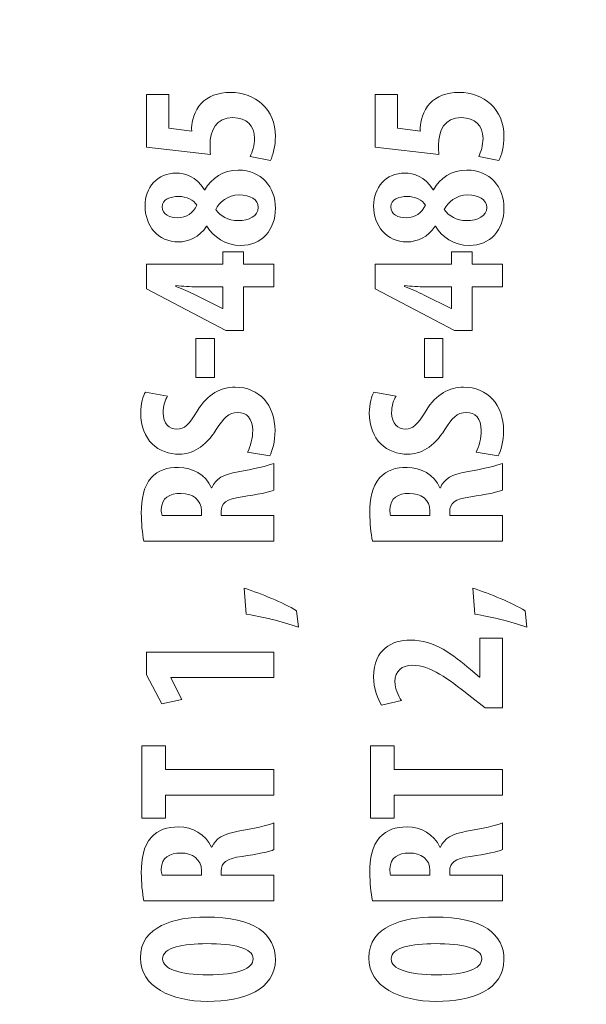
# Model space of a CAD drawing. Units: millimetres. Extents: x -122 to 258, y -82 to 88.
# Drawn here: x 78 to 80, y 41 to 45 of the extents above; entities that cross this region are included whole.
import ezdxf

# ---------------------------------------------------------------- set-up
doc = ezdxf.new("R2010")
doc.units = ezdxf.units.MM
doc.header["$MEASUREMENT"] = 0
doc.layers.add('layer 1', color=7, linetype='Continuous')
doc.styles.add('3', font='Arial', dxfattribs={"height": 1})

msp = doc.modelspace()

# ---------------------------------------------------------------- linework, layer by layer
at = {"layer": 'layer 1', "color": 31}
msp.add_open_spline([(58.1958, 83.1784), (58.1958, 83.1784), (121.8376, 83.1784), (121.8376, 83.1784), (121.8376, 83.1784), (121.8376, 83.1784), (121.8376, -18.0664), (121.8376, -18.0664), (121.8376, -18.0664), (121.8376, -18.0664), (58.1959, -18.0664), (58.1959, -18.0664), (58.1959, -18.0664), (58.1959, -18.0664), (58.1958, 83.1784), (58.1958, 83.1784)], degree=3, knots=[0, 0, 0, 0, 0.25, 0.25, 0.25, 0.25, 0.5, 0.5, 0.5, 0.5, 0.75, 0.75, 0.75, 0.75, 1, 1, 1, 1], dxfattribs=at)
at = {"layer": 'layer 1', "color": 22, "lineweight": 40}
msp.add_open_spline([(-11.9231, 71.4342), (-11.9231, 71.4342), (126.6495, 71.4342), (126.6495, 71.4342), (126.6495, 71.4342), (126.6495, 71.4342), (126.6495, -38.1532), (126.6495, -38.1532), (126.6495, -38.1532), (126.6495, -38.1532), (-81.2377, -38.1532), (-81.2377, -38.1532)], degree=3, knots=[0, 0, 0, 0, 0.333333, 0.333333, 0.333333, 0.333333, 0.666667, 0.666667, 0.666667, 0.666667, 1, 1, 1, 1], dxfattribs=at)
at = {"layer": 'layer 1', "color": 152, "lineweight": 140}
msp.add_open_spline([(74.5017, 47.4688), (74.5017, 47.4688), (74.5017, 34.8661), (74.5017, 34.8661), (74.5017, 34.8661), (74.5017, 34.8661), (92.9171, 34.8661), (92.9171, 34.8661), (92.9171, 34.8661), (92.9171, 34.8661), (92.9171, 47.4688), (92.9171, 47.4688), (92.9171, 47.4688), (92.9171, 47.4688), (74.5017, 47.4688), (74.5017, 47.4688)], degree=3, knots=[0, 0, 0, 0, 0.25, 0.25, 0.25, 0.25, 0.5, 0.5, 0.5, 0.5, 0.75, 0.75, 0.75, 0.75, 1, 1, 1, 1], dxfattribs=at)
at = {"layer": 'layer 1', "color": 152, "lineweight": 80}
msp.add_open_spline([(92.9284, 34.8959), (92.9284, 34.8959), (92.9284, 47.4355), (92.9284, 47.4355), (92.9284, 47.4355), (92.9284, 47.4355), (74.5316, 47.4355), (74.5316, 47.4355), (74.5316, 47.4355), (74.5316, 47.4355), (74.5316, 34.8959), (74.5316, 34.8959), (74.5316, 34.8959), (74.5316, 34.8959), (92.9284, 34.8959), (92.9284, 34.8959)], degree=3, knots=[0, 0, 0, 0, 0.25, 0.25, 0.25, 0.25, 0.5, 0.5, 0.5, 0.5, 0.75, 0.75, 0.75, 0.75, 1, 1, 1, 1], dxfattribs=at)
at = {"layer": 'layer 1', "color": 7, "lineweight": 18}
for points, knots in [([(78.7753, 44.9686), (78.7753, 44.9686), (78.7753, 44.832), (78.7753, 44.832), (78.7753, 44.832), (78.7753, 44.832), (78.8682, 44.82), (78.8682, 44.82), (78.8682, 44.82), (78.8675, 44.8247), (78.8675, 44.8295), (78.8675, 44.8351), (78.8675, 44.8351), (78.8682, 44.8573), (78.8786, 44.9026), (78.9064, 44.9328), (78.9064, 44.9328), (78.9342, 44.9614), (78.9731, 44.9773), (79.0256, 44.9773), (79.0256, 44.9773), (79.1257, 44.9773), (79.2075, 44.9106), (79.2075, 44.7978), (79.2075, 44.7978), (79.2075, 44.7612), (79.198, 44.7215), (79.1869, 44.7009), (79.1869, 44.7009), (79.1869, 44.7009), (79.105, 44.7167), (79.105, 44.7167), (79.105, 44.7167), (79.1138, 44.7358), (79.1225, 44.762), (79.1225, 44.7906), (79.1225, 44.7906), (79.1225, 44.8414), (79.0899, 44.8748), (79.0351, 44.8748), (79.0351, 44.8748), (78.9652, 44.8748), (78.9422, 44.8224), (78.9422, 44.7628), (78.9422, 44.7628), (78.9422, 44.7485), (78.9422, 44.7366), (78.9438, 44.7255), (78.9438, 44.7255), (78.9438, 44.7255), (78.6847, 44.7549), (78.6847, 44.7549), (78.6847, 44.7549), (78.6847, 44.7549), (78.6847, 44.9686), (78.6847, 44.9686), (78.6847, 44.9686), (78.6847, 44.9686), (78.7753, 44.9686), (78.7753, 44.9686)], [0, 0, 0, 0, 0.066667, 0.066667, 0.066667, 0.066667, 0.133333, 0.133333, 0.133333, 0.133333, 0.2, 0.2, 0.2, 0.2, 0.266667, 0.266667, 0.266667, 0.266667, 0.333333, 0.333333, 0.333333, 0.333333, 0.4, 0.4, 0.4, 0.4, 0.466667, 0.466667, 0.466667, 0.466667, 0.533333, 0.533333, 0.533333, 0.533333, 0.6, 0.6, 0.6, 0.6, 0.666667, 0.666667, 0.666667, 0.666667, 0.733333, 0.733333, 0.733333, 0.733333, 0.8, 0.8, 0.8, 0.8, 0.866667, 0.866667, 0.866667, 0.866667, 0.933333, 0.933333, 0.933333, 0.933333, 1, 1, 1, 1]), ([(79.7027, 44.9686), (79.7027, 44.9686), (79.7027, 44.8319), (79.7027, 44.8319), (79.7027, 44.8319), (79.7027, 44.8319), (79.7957, 44.82), (79.7957, 44.82), (79.7957, 44.82), (79.7949, 44.8247), (79.7949, 44.8295), (79.7949, 44.8351), (79.7949, 44.8351), (79.7957, 44.8573), (79.806, 44.9026), (79.8338, 44.9328), (79.8338, 44.9328), (79.8616, 44.9614), (79.9006, 44.9773), (79.953, 44.9773), (79.953, 44.9773), (80.0532, 44.9773), (80.135, 44.9105), (80.135, 44.7977), (80.135, 44.7977), (80.135, 44.7612), (80.1254, 44.7215), (80.1143, 44.7008), (80.1143, 44.7008), (80.1143, 44.7008), (80.0325, 44.7167), (80.0325, 44.7167), (80.0325, 44.7167), (80.0412, 44.7357), (80.0499, 44.762), (80.0499, 44.7906), (80.0499, 44.7906), (80.0499, 44.8414), (80.0174, 44.8748), (79.9625, 44.8748), (79.9625, 44.8748), (79.8927, 44.8748), (79.8696, 44.8224), (79.8696, 44.7628), (79.8696, 44.7628), (79.8696, 44.7485), (79.8696, 44.7366), (79.8712, 44.7254), (79.8712, 44.7254), (79.8712, 44.7254), (79.6122, 44.7549), (79.6122, 44.7549), (79.6122, 44.7549), (79.6122, 44.7549), (79.6122, 44.9686), (79.6122, 44.9686), (79.6122, 44.9686), (79.6122, 44.9686), (79.7027, 44.9686), (79.7027, 44.9686)], [0, 0, 0, 0, 0.066667, 0.066667, 0.066667, 0.066667, 0.133333, 0.133333, 0.133333, 0.133333, 0.2, 0.2, 0.2, 0.2, 0.266667, 0.266667, 0.266667, 0.266667, 0.333333, 0.333333, 0.333333, 0.333333, 0.4, 0.4, 0.4, 0.4, 0.466667, 0.466667, 0.466667, 0.466667, 0.533333, 0.533333, 0.533333, 0.533333, 0.6, 0.6, 0.6, 0.6, 0.666667, 0.666667, 0.666667, 0.666667, 0.733333, 0.733333, 0.733333, 0.733333, 0.8, 0.8, 0.8, 0.8, 0.866667, 0.866667, 0.866667, 0.866667, 0.933333, 0.933333, 0.933333, 0.933333, 1, 1, 1, 1]), ([(78.9278, 44.4337), (78.8992, 44.3892), (78.8548, 44.3701), (78.8142, 44.3701), (78.8142, 44.3701), (78.73, 44.3701), (78.6784, 44.4368), (78.6784, 44.5163), (78.6784, 44.5163), (78.6784, 44.5902), (78.7284, 44.6498), (78.8055, 44.6498), (78.8055, 44.6498), (78.8397, 44.6498), (78.8865, 44.6363), (78.9199, 44.5815), (78.9199, 44.5815), (78.9199, 44.5815), (78.9215, 44.5815), (78.9215, 44.5815), (78.9215, 44.5815), (78.9477, 44.6291), (78.9954, 44.6617), (79.0566, 44.6617), (79.0566, 44.6617), (79.1519, 44.6617), (79.2075, 44.5918), (79.2075, 44.5068), (79.2075, 44.5068), (79.2075, 44.4178), (79.1511, 44.3558), (79.0669, 44.3558), (79.0669, 44.3558), (79.0025, 44.3558), (78.9565, 44.3908), (78.9294, 44.4337), (78.9294, 44.4337), (78.9294, 44.4337), (78.9278, 44.4337), (78.9278, 44.4337)], [0, 0, 0, 0, 0.1, 0.1, 0.1, 0.1, 0.2, 0.2, 0.2, 0.2, 0.3, 0.3, 0.3, 0.3, 0.4, 0.4, 0.4, 0.4, 0.5, 0.5, 0.5, 0.5, 0.6, 0.6, 0.6, 0.6, 0.7, 0.7, 0.7, 0.7, 0.8, 0.8, 0.8, 0.8, 0.9, 0.9, 0.9, 0.9, 1, 1, 1, 1]), ([(79.8553, 44.4337), (79.8267, 44.3892), (79.7822, 44.3701), (79.7417, 44.3701), (79.7417, 44.3701), (79.6575, 44.3701), (79.6058, 44.4368), (79.6058, 44.5163), (79.6058, 44.5163), (79.6058, 44.5902), (79.6559, 44.6498), (79.733, 44.6498), (79.733, 44.6498), (79.7671, 44.6498), (79.814, 44.6363), (79.8474, 44.5815), (79.8474, 44.5815), (79.8474, 44.5815), (79.8489, 44.5815), (79.8489, 44.5815), (79.8489, 44.5815), (79.8752, 44.6291), (79.9228, 44.6617), (79.984, 44.6617), (79.984, 44.6617), (80.0793, 44.6617), (80.135, 44.5918), (80.135, 44.5068), (80.135, 44.5068), (80.135, 44.4178), (80.0786, 44.3558), (79.9943, 44.3558), (79.9943, 44.3558), (79.93, 44.3558), (79.8839, 44.3908), (79.8569, 44.4337), (79.8569, 44.4337), (79.8569, 44.4337), (79.8553, 44.4337), (79.8553, 44.4337)], [0, 0, 0, 0, 0.1, 0.1, 0.1, 0.1, 0.2, 0.2, 0.2, 0.2, 0.3, 0.3, 0.3, 0.3, 0.4, 0.4, 0.4, 0.4, 0.5, 0.5, 0.5, 0.5, 0.6, 0.6, 0.6, 0.6, 0.7, 0.7, 0.7, 0.7, 0.8, 0.8, 0.8, 0.8, 0.9, 0.9, 0.9, 0.9, 1, 1, 1, 1]), ([(78.8111, 44.4679), (78.8476, 44.4679), (78.873, 44.4885), (78.8889, 44.5187), (78.8889, 44.5187), (78.8778, 44.5409), (78.8452, 44.5545), (78.815, 44.5545), (78.815, 44.5545), (78.7801, 44.5545), (78.7483, 44.5426), (78.7483, 44.5123), (78.7483, 44.5123), (78.7483, 44.4813), (78.7793, 44.4679), (78.8111, 44.4679)], [0, 0, 0, 0, 0.25, 0.25, 0.25, 0.25, 0.5, 0.5, 0.5, 0.5, 0.75, 0.75, 0.75, 0.75, 1, 1, 1, 1]), ([(79.0605, 44.5608), (79.0121, 44.5608), (78.9803, 44.5306), (78.9652, 44.5012), (78.9652, 44.5012), (78.9835, 44.475), (79.0152, 44.4568), (79.0558, 44.4568), (79.0558, 44.4568), (79.1003, 44.4568), (79.1376, 44.475), (79.1376, 44.5099), (79.1376, 44.5099), (79.1376, 44.5433), (79.1042, 44.5608), (79.0605, 44.5608)], [0, 0, 0, 0, 0.25, 0.25, 0.25, 0.25, 0.5, 0.5, 0.5, 0.5, 0.75, 0.75, 0.75, 0.75, 1, 1, 1, 1]), ([(79.7385, 44.4679), (79.7751, 44.4679), (79.8005, 44.4885), (79.8164, 44.5187), (79.8164, 44.5187), (79.8052, 44.5409), (79.7727, 44.5545), (79.7425, 44.5545), (79.7425, 44.5545), (79.7075, 44.5545), (79.6757, 44.5426), (79.6757, 44.5123), (79.6757, 44.5123), (79.6757, 44.4813), (79.7067, 44.4679), (79.7385, 44.4679)], [0, 0, 0, 0, 0.25, 0.25, 0.25, 0.25, 0.5, 0.5, 0.5, 0.5, 0.75, 0.75, 0.75, 0.75, 1, 1, 1, 1]), ([(79.988, 44.5608), (79.9395, 44.5608), (79.9077, 44.5306), (79.8927, 44.5012), (79.8927, 44.5012), (79.9109, 44.475), (79.9427, 44.4568), (79.9832, 44.4568), (79.9832, 44.4568), (80.0277, 44.4568), (80.0651, 44.475), (80.0651, 44.5099), (80.0651, 44.5099), (80.0651, 44.5433), (80.0317, 44.5608), (79.988, 44.5608)], [0, 0, 0, 0, 0.25, 0.25, 0.25, 0.25, 0.5, 0.5, 0.5, 0.5, 0.75, 0.75, 0.75, 0.75, 1, 1, 1, 1]), ([(79.2012, 44.1872), (79.2012, 44.1872), (79.078, 44.1872), (79.078, 44.1872), (79.078, 44.1872), (79.078, 44.1872), (79.078, 44.01), (79.078, 44.01), (79.078, 44.01), (79.078, 44.01), (79.0065, 44.01), (79.0065, 44.01), (79.0065, 44.01), (79.0065, 44.01), (78.6847, 44.1792), (78.6847, 44.1792), (78.6847, 44.1792), (78.6847, 44.1792), (78.6847, 44.2794), (78.6847, 44.2794), (78.6847, 44.2794), (78.6847, 44.2794), (78.9946, 44.2794), (78.9946, 44.2794), (78.9946, 44.2794), (78.9946, 44.2794), (78.9946, 44.3302), (78.9946, 44.3302), (78.9946, 44.3302), (78.9946, 44.3302), (79.078, 44.3302), (79.078, 44.3302), (79.078, 44.3302), (79.078, 44.3302), (79.078, 44.2794), (79.078, 44.2794), (79.078, 44.2794), (79.078, 44.2794), (79.2012, 44.2794), (79.2012, 44.2794), (79.2012, 44.2794), (79.2012, 44.2794), (79.2012, 44.1872), (79.2012, 44.1872)], [0, 0, 0, 0, 0.090909, 0.090909, 0.090909, 0.090909, 0.181818, 0.181818, 0.181818, 0.181818, 0.272727, 0.272727, 0.272727, 0.272727, 0.363636, 0.363636, 0.363636, 0.363636, 0.454545, 0.454545, 0.454545, 0.454545, 0.545455, 0.545455, 0.545455, 0.545455, 0.636364, 0.636364, 0.636364, 0.636364, 0.727273, 0.727273, 0.727273, 0.727273, 0.818182, 0.818182, 0.818182, 0.818182, 0.909091, 0.909091, 0.909091, 0.909091, 1, 1, 1, 1]), ([(80.1286, 44.1872), (80.1286, 44.1872), (80.0055, 44.1872), (80.0055, 44.1872), (80.0055, 44.1872), (80.0055, 44.1872), (80.0055, 44.01), (80.0055, 44.01), (80.0055, 44.01), (80.0055, 44.01), (79.9339, 44.01), (79.9339, 44.01), (79.9339, 44.01), (79.9339, 44.01), (79.6122, 44.1792), (79.6122, 44.1792), (79.6122, 44.1792), (79.6122, 44.1792), (79.6122, 44.2794), (79.6122, 44.2794), (79.6122, 44.2794), (79.6122, 44.2794), (79.922, 44.2794), (79.922, 44.2794), (79.922, 44.2794), (79.922, 44.2794), (79.922, 44.3302), (79.922, 44.3302), (79.922, 44.3302), (79.922, 44.3302), (80.0055, 44.3302), (80.0055, 44.3302), (80.0055, 44.3302), (80.0055, 44.3302), (80.0055, 44.2794), (80.0055, 44.2794), (80.0055, 44.2794), (80.0055, 44.2794), (80.1286, 44.2794), (80.1286, 44.2794), (80.1286, 44.2794), (80.1286, 44.2794), (80.1286, 44.1872), (80.1286, 44.1872)], [0, 0, 0, 0, 0.090909, 0.090909, 0.090909, 0.090909, 0.181818, 0.181818, 0.181818, 0.181818, 0.272727, 0.272727, 0.272727, 0.272727, 0.363636, 0.363636, 0.363636, 0.363636, 0.454545, 0.454545, 0.454545, 0.454545, 0.545455, 0.545455, 0.545455, 0.545455, 0.636364, 0.636364, 0.636364, 0.636364, 0.727273, 0.727273, 0.727273, 0.727273, 0.818182, 0.818182, 0.818182, 0.818182, 0.909091, 0.909091, 0.909091, 0.909091, 1, 1, 1, 1]), ([(78.9946, 44.1872), (78.9946, 44.1872), (78.8889, 44.1872), (78.8889, 44.1872), (78.8889, 44.1872), (78.8611, 44.1872), (78.8309, 44.1904), (78.8039, 44.1928), (78.8039, 44.1928), (78.8039, 44.1928), (78.8039, 44.1896), (78.8039, 44.1896), (78.8039, 44.1896), (78.8325, 44.1785), (78.8555, 44.1673), (78.8842, 44.1539), (78.8842, 44.1539), (78.8842, 44.1539), (78.993, 44.099), (78.993, 44.099), (78.993, 44.099), (78.993, 44.099), (78.9946, 44.099), (78.9946, 44.099), (78.9946, 44.099), (78.9946, 44.099), (78.9946, 44.1872), (78.9946, 44.1872)], [0, 0, 0, 0, 0.142857, 0.142857, 0.142857, 0.142857, 0.285714, 0.285714, 0.285714, 0.285714, 0.428571, 0.428571, 0.428571, 0.428571, 0.571429, 0.571429, 0.571429, 0.571429, 0.714286, 0.714286, 0.714286, 0.714286, 0.857143, 0.857143, 0.857143, 0.857143, 1, 1, 1, 1]), ([(79.922, 44.1872), (79.922, 44.1872), (79.8164, 44.1872), (79.8164, 44.1872), (79.8164, 44.1872), (79.7885, 44.1872), (79.7584, 44.1904), (79.7314, 44.1928), (79.7314, 44.1928), (79.7314, 44.1928), (79.7314, 44.1896), (79.7314, 44.1896), (79.7314, 44.1896), (79.76, 44.1785), (79.783, 44.1673), (79.8116, 44.1539), (79.8116, 44.1539), (79.8116, 44.1539), (79.9205, 44.099), (79.9205, 44.099), (79.9205, 44.099), (79.9205, 44.099), (79.922, 44.099), (79.922, 44.099), (79.922, 44.099), (79.922, 44.099), (79.922, 44.1872), (79.922, 44.1872)], [0, 0, 0, 0, 0.142857, 0.142857, 0.142857, 0.142857, 0.285714, 0.285714, 0.285714, 0.285714, 0.428571, 0.428571, 0.428571, 0.428571, 0.571429, 0.571429, 0.571429, 0.571429, 0.714286, 0.714286, 0.714286, 0.714286, 0.857143, 0.857143, 0.857143, 0.857143, 1, 1, 1, 1]), ([(78.8849, 43.9774), (78.8849, 43.9774), (78.9596, 43.9774), (78.9596, 43.9774), (78.9596, 43.9774), (78.9596, 43.9774), (78.9596, 43.8193), (78.9596, 43.8193), (78.9596, 43.8193), (78.9596, 43.8193), (78.8849, 43.8193), (78.8849, 43.8193), (78.8849, 43.8193), (78.8849, 43.8193), (78.8849, 43.9774), (78.8849, 43.9774)], [0, 0, 0, 0, 0.25, 0.25, 0.25, 0.25, 0.5, 0.5, 0.5, 0.5, 0.75, 0.75, 0.75, 0.75, 1, 1, 1, 1]), ([(79.8124, 43.9774), (79.8124, 43.9774), (79.8871, 43.9774), (79.8871, 43.9774), (79.8871, 43.9774), (79.8871, 43.9774), (79.8871, 43.8193), (79.8871, 43.8193), (79.8871, 43.8193), (79.8871, 43.8193), (79.8124, 43.8193), (79.8124, 43.8193), (79.8124, 43.8193), (79.8124, 43.8193), (79.8124, 43.9774), (79.8124, 43.9774)], [0, 0, 0, 0, 0.25, 0.25, 0.25, 0.25, 0.5, 0.5, 0.5, 0.5, 0.75, 0.75, 0.75, 0.75, 1, 1, 1, 1]), ([(79.0947, 43.5164), (79.1066, 43.5378), (79.1154, 43.5751), (79.1154, 43.6046), (79.1154, 43.6046), (79.1154, 43.653), (79.0899, 43.6776), (79.055, 43.6776), (79.055, 43.6776), (79.0161, 43.6776), (78.997, 43.6538), (78.9676, 43.6085), (78.9676, 43.6085), (78.9231, 43.5354), (78.8667, 43.5076), (78.8182, 43.5076), (78.8182, 43.5076), (78.7324, 43.5076), (78.6609, 43.5648), (78.6609, 43.676), (78.6609, 43.676), (78.6609, 43.7118), (78.6704, 43.7451), (78.68, 43.7603), (78.68, 43.7603), (78.68, 43.7603), (78.7698, 43.7436), (78.7698, 43.7436), (78.7698, 43.7436), (78.7602, 43.7285), (78.7515, 43.7054), (78.7515, 43.676), (78.7515, 43.676), (78.7515, 43.6315), (78.7785, 43.6101), (78.8071, 43.6101), (78.8071, 43.6101), (78.8389, 43.6101), (78.8555, 43.626), (78.8905, 43.6832), (78.8905, 43.6832), (78.9334, 43.7547), (78.9875, 43.7801), (79.0439, 43.7801), (79.0439, 43.7801), (79.1416, 43.7801), (79.2059, 43.7079), (79.2059, 43.6037), (79.2059, 43.6037), (79.2059, 43.5609), (79.1948, 43.5195), (79.1845, 43.5012), (79.1845, 43.5012), (79.1845, 43.5012), (79.0947, 43.5164), (79.0947, 43.5164)], [0, 0, 0, 0, 0.071429, 0.071429, 0.071429, 0.071429, 0.142857, 0.142857, 0.142857, 0.142857, 0.214286, 0.214286, 0.214286, 0.214286, 0.285714, 0.285714, 0.285714, 0.285714, 0.357143, 0.357143, 0.357143, 0.357143, 0.428571, 0.428571, 0.428571, 0.428571, 0.5, 0.5, 0.5, 0.5, 0.571429, 0.571429, 0.571429, 0.571429, 0.642857, 0.642857, 0.642857, 0.642857, 0.714286, 0.714286, 0.714286, 0.714286, 0.785714, 0.785714, 0.785714, 0.785714, 0.857143, 0.857143, 0.857143, 0.857143, 0.928571, 0.928571, 0.928571, 0.928571, 1, 1, 1, 1]), ([(80.0222, 43.5164), (80.0341, 43.5378), (80.0428, 43.5751), (80.0428, 43.6046), (80.0428, 43.6046), (80.0428, 43.653), (80.0174, 43.6776), (79.9824, 43.6776), (79.9824, 43.6776), (79.9435, 43.6776), (79.9244, 43.6538), (79.895, 43.6085), (79.895, 43.6085), (79.8505, 43.5354), (79.7941, 43.5076), (79.7457, 43.5076), (79.7457, 43.5076), (79.6598, 43.5076), (79.5883, 43.5648), (79.5883, 43.676), (79.5883, 43.676), (79.5883, 43.7118), (79.5979, 43.7451), (79.6074, 43.7603), (79.6074, 43.7603), (79.6074, 43.7603), (79.6972, 43.7436), (79.6972, 43.7436), (79.6972, 43.7436), (79.6877, 43.7285), (79.6789, 43.7054), (79.6789, 43.676), (79.6789, 43.676), (79.6789, 43.6315), (79.7059, 43.6101), (79.7345, 43.6101), (79.7345, 43.6101), (79.7663, 43.6101), (79.783, 43.626), (79.818, 43.6832), (79.818, 43.6832), (79.8608, 43.7547), (79.9149, 43.7801), (79.9713, 43.7801), (79.9713, 43.7801), (80.069, 43.7801), (80.1334, 43.7079), (80.1334, 43.6037), (80.1334, 43.6037), (80.1334, 43.5609), (80.1223, 43.5195), (80.1119, 43.5012), (80.1119, 43.5012), (80.1119, 43.5012), (80.0222, 43.5164), (80.0222, 43.5164)], [0, 0, 0, 0, 0.071429, 0.071429, 0.071429, 0.071429, 0.142857, 0.142857, 0.142857, 0.142857, 0.214286, 0.214286, 0.214286, 0.214286, 0.285714, 0.285714, 0.285714, 0.285714, 0.357143, 0.357143, 0.357143, 0.357143, 0.428571, 0.428571, 0.428571, 0.428571, 0.5, 0.5, 0.5, 0.5, 0.571429, 0.571429, 0.571429, 0.571429, 0.642857, 0.642857, 0.642857, 0.642857, 0.714286, 0.714286, 0.714286, 0.714286, 0.785714, 0.785714, 0.785714, 0.785714, 0.857143, 0.857143, 0.857143, 0.857143, 0.928571, 0.928571, 0.928571, 0.928571, 1, 1, 1, 1]), ([(78.6736, 43.1547), (78.6672, 43.1872), (78.6633, 43.2286), (78.6633, 43.2683), (78.6633, 43.2683), (78.6633, 43.3255), (78.672, 43.3772), (78.703, 43.4113), (78.703, 43.4113), (78.7324, 43.4439), (78.7681, 43.4542), (78.8142, 43.4542), (78.8142, 43.4542), (78.8715, 43.4542), (78.9231, 43.4256), (78.9477, 43.3716), (78.9477, 43.3716), (78.9477, 43.3716), (78.9493, 43.3716), (78.9493, 43.3716), (78.9493, 43.3716), (78.9644, 43.4081), (78.9978, 43.4264), (79.0558, 43.4367), (79.0558, 43.4367), (79.1154, 43.447), (79.1813, 43.4614), (79.2012, 43.4708), (79.2012, 43.4708), (79.2012, 43.4708), (79.2012, 43.362), (79.2012, 43.362), (79.2012, 43.362), (79.1861, 43.3549), (79.132, 43.343), (79.0725, 43.335), (79.0725, 43.335), (79.0065, 43.3255), (78.9875, 43.3088), (78.9875, 43.2747), (78.9875, 43.2747), (78.9875, 43.2747), (78.9875, 43.2588), (78.9875, 43.2588), (78.9875, 43.2588), (78.9875, 43.2588), (79.2012, 43.2588), (79.2012, 43.2588), (79.2012, 43.2588), (79.2012, 43.2588), (79.2012, 43.1547), (79.2012, 43.1547), (79.2012, 43.1547), (79.2012, 43.1547), (78.6736, 43.1547), (78.6736, 43.1547)], [0, 0, 0, 0, 0.071429, 0.071429, 0.071429, 0.071429, 0.142857, 0.142857, 0.142857, 0.142857, 0.214286, 0.214286, 0.214286, 0.214286, 0.285714, 0.285714, 0.285714, 0.285714, 0.357143, 0.357143, 0.357143, 0.357143, 0.428571, 0.428571, 0.428571, 0.428571, 0.5, 0.5, 0.5, 0.5, 0.571429, 0.571429, 0.571429, 0.571429, 0.642857, 0.642857, 0.642857, 0.642857, 0.714286, 0.714286, 0.714286, 0.714286, 0.785714, 0.785714, 0.785714, 0.785714, 0.857143, 0.857143, 0.857143, 0.857143, 0.928571, 0.928571, 0.928571, 0.928571, 1, 1, 1, 1]), ([(79.601, 43.1547), (79.5947, 43.1872), (79.5907, 43.2286), (79.5907, 43.2683), (79.5907, 43.2683), (79.5907, 43.3255), (79.5994, 43.3772), (79.6304, 43.4113), (79.6304, 43.4113), (79.6598, 43.4439), (79.6956, 43.4542), (79.7417, 43.4542), (79.7417, 43.4542), (79.7989, 43.4542), (79.8505, 43.4256), (79.8752, 43.3716), (79.8752, 43.3716), (79.8752, 43.3716), (79.8768, 43.3716), (79.8768, 43.3716), (79.8768, 43.3716), (79.8918, 43.4081), (79.9252, 43.4264), (79.9832, 43.4367), (79.9832, 43.4367), (80.0428, 43.447), (80.1088, 43.4614), (80.1286, 43.4708), (80.1286, 43.4708), (80.1286, 43.4708), (80.1286, 43.362), (80.1286, 43.362), (80.1286, 43.362), (80.1135, 43.3549), (80.0595, 43.343), (79.9999, 43.335), (79.9999, 43.335), (79.9339, 43.3255), (79.9149, 43.3088), (79.9149, 43.2747), (79.9149, 43.2747), (79.9149, 43.2747), (79.9149, 43.2588), (79.9149, 43.2588), (79.9149, 43.2588), (79.9149, 43.2588), (80.1286, 43.2588), (80.1286, 43.2588), (80.1286, 43.2588), (80.1286, 43.2588), (80.1286, 43.1547), (80.1286, 43.1547), (80.1286, 43.1547), (80.1286, 43.1547), (79.601, 43.1547), (79.601, 43.1547)], [0, 0, 0, 0, 0.071429, 0.071429, 0.071429, 0.071429, 0.142857, 0.142857, 0.142857, 0.142857, 0.214286, 0.214286, 0.214286, 0.214286, 0.285714, 0.285714, 0.285714, 0.285714, 0.357143, 0.357143, 0.357143, 0.357143, 0.428571, 0.428571, 0.428571, 0.428571, 0.5, 0.5, 0.5, 0.5, 0.571429, 0.571429, 0.571429, 0.571429, 0.642857, 0.642857, 0.642857, 0.642857, 0.714286, 0.714286, 0.714286, 0.714286, 0.785714, 0.785714, 0.785714, 0.785714, 0.857143, 0.857143, 0.857143, 0.857143, 0.928571, 0.928571, 0.928571, 0.928571, 1, 1, 1, 1]), ([(78.9072, 43.2588), (78.9072, 43.2588), (78.9072, 43.2778), (78.9072, 43.2778), (78.9072, 43.2778), (78.9072, 43.3231), (78.8707, 43.3486), (78.8238, 43.3486), (78.8238, 43.3486), (78.7777, 43.3486), (78.7459, 43.3303), (78.7443, 43.2841), (78.7443, 43.2841), (78.7443, 43.2747), (78.7451, 43.2643), (78.7475, 43.2588), (78.7475, 43.2588), (78.7475, 43.2588), (78.9072, 43.2588), (78.9072, 43.2588)], [0, 0, 0, 0, 0.2, 0.2, 0.2, 0.2, 0.4, 0.4, 0.4, 0.4, 0.6, 0.6, 0.6, 0.6, 0.8, 0.8, 0.8, 0.8, 1, 1, 1, 1]), ([(79.8346, 43.2588), (79.8346, 43.2588), (79.8346, 43.2778), (79.8346, 43.2778), (79.8346, 43.2778), (79.8346, 43.3231), (79.7981, 43.3486), (79.7512, 43.3486), (79.7512, 43.3486), (79.7051, 43.3486), (79.6734, 43.3303), (79.6718, 43.2841), (79.6718, 43.2841), (79.6718, 43.2747), (79.6725, 43.2643), (79.675, 43.2588), (79.675, 43.2588), (79.675, 43.2588), (79.8346, 43.2588), (79.8346, 43.2588)], [0, 0, 0, 0, 0.2, 0.2, 0.2, 0.2, 0.4, 0.4, 0.4, 0.4, 0.6, 0.6, 0.6, 0.6, 0.8, 0.8, 0.8, 0.8, 1, 1, 1, 1]), ([(79.3005, 42.8049), (79.2345, 42.828), (79.1519, 42.8494), (79.0892, 42.8582), (79.0892, 42.8582), (79.0892, 42.8582), (79.0812, 42.9638), (79.0812, 42.9638), (79.0812, 42.9638), (79.1527, 42.94), (79.2361, 42.9066), (79.2933, 42.8716), (79.2933, 42.8716), (79.2933, 42.8716), (79.3005, 42.8049), (79.3005, 42.8049)], [0, 0, 0, 0, 0.25, 0.25, 0.25, 0.25, 0.5, 0.5, 0.5, 0.5, 0.75, 0.75, 0.75, 0.75, 1, 1, 1, 1]), ([(80.2279, 42.8049), (80.162, 42.8279), (80.0793, 42.8494), (80.0166, 42.8581), (80.0166, 42.8581), (80.0166, 42.8581), (80.0086, 42.9638), (80.0086, 42.9638), (80.0086, 42.9638), (80.0802, 42.94), (80.1636, 42.9066), (80.2208, 42.8716), (80.2208, 42.8716), (80.2208, 42.8716), (80.2279, 42.8049), (80.2279, 42.8049)], [0, 0, 0, 0, 0.25, 0.25, 0.25, 0.25, 0.5, 0.5, 0.5, 0.5, 0.75, 0.75, 0.75, 0.75, 1, 1, 1, 1]), ([(80.1286, 42.4782), (80.1286, 42.4782), (80.0587, 42.4782), (80.0587, 42.4782), (80.0587, 42.4782), (80.0587, 42.4782), (79.9928, 42.529), (79.9928, 42.529), (79.9928, 42.529), (79.9077, 42.5958), (79.837, 42.6506), (79.7631, 42.6506), (79.7631, 42.6506), (79.721, 42.6506), (79.6924, 42.6275), (79.6924, 42.5847), (79.6924, 42.5847), (79.6924, 42.5521), (79.7067, 42.5259), (79.7187, 42.5076), (79.7187, 42.5076), (79.7187, 42.5076), (79.6384, 42.4885), (79.6384, 42.4885), (79.6384, 42.4885), (79.6225, 42.5123), (79.6058, 42.5568), (79.6058, 42.6037), (79.6058, 42.6037), (79.6058, 42.7165), (79.6813, 42.7531), (79.7552, 42.7531), (79.7552, 42.7531), (79.8521, 42.7531), (79.93, 42.6927), (79.9991, 42.6331), (79.9991, 42.6331), (79.9991, 42.6331), (80.0356, 42.6021), (80.0356, 42.6021), (80.0356, 42.6021), (80.0356, 42.6021), (80.0372, 42.6021), (80.0372, 42.6021), (80.0372, 42.6021), (80.0372, 42.6021), (80.0372, 42.7602), (80.0372, 42.7602), (80.0372, 42.7602), (80.0372, 42.7602), (80.1286, 42.7602), (80.1286, 42.7602), (80.1286, 42.7602), (80.1286, 42.7602), (80.1286, 42.4782), (80.1286, 42.4782)], [0, 0, 0, 0, 0.071429, 0.071429, 0.071429, 0.071429, 0.142857, 0.142857, 0.142857, 0.142857, 0.214286, 0.214286, 0.214286, 0.214286, 0.285714, 0.285714, 0.285714, 0.285714, 0.357143, 0.357143, 0.357143, 0.357143, 0.428571, 0.428571, 0.428571, 0.428571, 0.5, 0.5, 0.5, 0.5, 0.571429, 0.571429, 0.571429, 0.571429, 0.642857, 0.642857, 0.642857, 0.642857, 0.714286, 0.714286, 0.714286, 0.714286, 0.785714, 0.785714, 0.785714, 0.785714, 0.857143, 0.857143, 0.857143, 0.857143, 0.928571, 0.928571, 0.928571, 0.928571, 1, 1, 1, 1]), ([(78.7825, 42.6006), (78.7825, 42.6006), (78.7825, 42.599), (78.7825, 42.599), (78.7825, 42.599), (78.7825, 42.599), (78.8278, 42.5116), (78.8278, 42.5116), (78.8278, 42.5116), (78.8278, 42.5116), (78.7459, 42.4941), (78.7459, 42.4941), (78.7459, 42.4941), (78.7459, 42.4941), (78.6847, 42.6125), (78.6847, 42.6125), (78.6847, 42.6125), (78.6847, 42.6125), (78.6847, 42.7038), (78.6847, 42.7038), (78.6847, 42.7038), (78.6847, 42.7038), (79.2012, 42.7038), (79.2012, 42.7038), (79.2012, 42.7038), (79.2012, 42.7038), (79.2012, 42.6006), (79.2012, 42.6006), (79.2012, 42.6006), (79.2012, 42.6006), (78.7825, 42.6006), (78.7825, 42.6006)], [0, 0, 0, 0, 0.125, 0.125, 0.125, 0.125, 0.25, 0.25, 0.25, 0.25, 0.375, 0.375, 0.375, 0.375, 0.5, 0.5, 0.5, 0.5, 0.625, 0.625, 0.625, 0.625, 0.75, 0.75, 0.75, 0.75, 0.875, 0.875, 0.875, 0.875, 1, 1, 1, 1]), ([(78.7618, 42.1237), (78.7618, 42.1237), (78.7618, 42.0291), (78.7618, 42.0291), (78.7618, 42.0291), (78.7618, 42.0291), (78.6657, 42.0291), (78.6657, 42.0291), (78.6657, 42.0291), (78.6657, 42.0291), (78.6657, 42.323), (78.6657, 42.323), (78.6657, 42.323), (78.6657, 42.323), (78.7618, 42.323), (78.7618, 42.323), (78.7618, 42.323), (78.7618, 42.323), (78.7618, 42.2277), (78.7618, 42.2277), (78.7618, 42.2277), (78.7618, 42.2277), (79.2012, 42.2277), (79.2012, 42.2277), (79.2012, 42.2277), (79.2012, 42.2277), (79.2012, 42.1237), (79.2012, 42.1237), (79.2012, 42.1237), (79.2012, 42.1237), (78.7618, 42.1237), (78.7618, 42.1237)], [0, 0, 0, 0, 0.125, 0.125, 0.125, 0.125, 0.25, 0.25, 0.25, 0.25, 0.375, 0.375, 0.375, 0.375, 0.5, 0.5, 0.5, 0.5, 0.625, 0.625, 0.625, 0.625, 0.75, 0.75, 0.75, 0.75, 0.875, 0.875, 0.875, 0.875, 1, 1, 1, 1]), ([(79.6892, 42.1237), (79.6892, 42.1237), (79.6892, 42.0291), (79.6892, 42.0291), (79.6892, 42.0291), (79.6892, 42.0291), (79.5931, 42.0291), (79.5931, 42.0291), (79.5931, 42.0291), (79.5931, 42.0291), (79.5931, 42.323), (79.5931, 42.323), (79.5931, 42.323), (79.5931, 42.323), (79.6892, 42.323), (79.6892, 42.323), (79.6892, 42.323), (79.6892, 42.323), (79.6892, 42.2277), (79.6892, 42.2277), (79.6892, 42.2277), (79.6892, 42.2277), (80.1286, 42.2277), (80.1286, 42.2277), (80.1286, 42.2277), (80.1286, 42.2277), (80.1286, 42.1237), (80.1286, 42.1237), (80.1286, 42.1237), (80.1286, 42.1237), (79.6892, 42.1237), (79.6892, 42.1237)], [0, 0, 0, 0, 0.125, 0.125, 0.125, 0.125, 0.25, 0.25, 0.25, 0.25, 0.375, 0.375, 0.375, 0.375, 0.5, 0.5, 0.5, 0.5, 0.625, 0.625, 0.625, 0.625, 0.75, 0.75, 0.75, 0.75, 0.875, 0.875, 0.875, 0.875, 1, 1, 1, 1]), ([(78.6736, 41.6944), (78.6672, 41.727), (78.6633, 41.7682), (78.6633, 41.808), (78.6633, 41.808), (78.6633, 41.8652), (78.672, 41.9168), (78.703, 41.951), (78.703, 41.951), (78.7324, 41.9835), (78.7681, 41.9939), (78.8142, 41.9939), (78.8142, 41.9939), (78.8715, 41.9939), (78.9231, 41.9653), (78.9477, 41.9113), (78.9477, 41.9113), (78.9477, 41.9113), (78.9493, 41.9113), (78.9493, 41.9113), (78.9493, 41.9113), (78.9644, 41.9478), (78.9978, 41.9661), (79.0558, 41.9764), (79.0558, 41.9764), (79.1154, 41.9868), (79.1813, 42.0011), (79.2012, 42.0106), (79.2012, 42.0106), (79.2012, 42.0106), (79.2012, 41.9018), (79.2012, 41.9018), (79.2012, 41.9018), (79.1861, 41.8946), (79.132, 41.8827), (79.0725, 41.8747), (79.0725, 41.8747), (79.0065, 41.8652), (78.9875, 41.8485), (78.9875, 41.8144), (78.9875, 41.8144), (78.9875, 41.8144), (78.9875, 41.7984), (78.9875, 41.7984), (78.9875, 41.7984), (78.9875, 41.7984), (79.2012, 41.7984), (79.2012, 41.7984), (79.2012, 41.7984), (79.2012, 41.7984), (79.2012, 41.6944), (79.2012, 41.6944), (79.2012, 41.6944), (79.2012, 41.6944), (78.6736, 41.6944), (78.6736, 41.6944)], [0, 0, 0, 0, 0.071429, 0.071429, 0.071429, 0.071429, 0.142857, 0.142857, 0.142857, 0.142857, 0.214286, 0.214286, 0.214286, 0.214286, 0.285714, 0.285714, 0.285714, 0.285714, 0.357143, 0.357143, 0.357143, 0.357143, 0.428571, 0.428571, 0.428571, 0.428571, 0.5, 0.5, 0.5, 0.5, 0.571429, 0.571429, 0.571429, 0.571429, 0.642857, 0.642857, 0.642857, 0.642857, 0.714286, 0.714286, 0.714286, 0.714286, 0.785714, 0.785714, 0.785714, 0.785714, 0.857143, 0.857143, 0.857143, 0.857143, 0.928571, 0.928571, 0.928571, 0.928571, 1, 1, 1, 1]), ([(79.601, 41.6944), (79.5947, 41.727), (79.5907, 41.7682), (79.5907, 41.808), (79.5907, 41.808), (79.5907, 41.8652), (79.5994, 41.9168), (79.6304, 41.951), (79.6304, 41.951), (79.6598, 41.9835), (79.6956, 41.9939), (79.7417, 41.9939), (79.7417, 41.9939), (79.7989, 41.9939), (79.8505, 41.9653), (79.8752, 41.9113), (79.8752, 41.9113), (79.8752, 41.9113), (79.8768, 41.9113), (79.8768, 41.9113), (79.8768, 41.9113), (79.8918, 41.9478), (79.9252, 41.9661), (79.9832, 41.9764), (79.9832, 41.9764), (80.0428, 41.9868), (80.1088, 42.0011), (80.1286, 42.0106), (80.1286, 42.0106), (80.1286, 42.0106), (80.1286, 41.9018), (80.1286, 41.9018), (80.1286, 41.9018), (80.1135, 41.8946), (80.0595, 41.8827), (79.9999, 41.8747), (79.9999, 41.8747), (79.9339, 41.8652), (79.9149, 41.8485), (79.9149, 41.8144), (79.9149, 41.8144), (79.9149, 41.8144), (79.9149, 41.7984), (79.9149, 41.7984), (79.9149, 41.7984), (79.9149, 41.7984), (80.1286, 41.7984), (80.1286, 41.7984), (80.1286, 41.7984), (80.1286, 41.7984), (80.1286, 41.6944), (80.1286, 41.6944), (80.1286, 41.6944), (80.1286, 41.6944), (79.601, 41.6944), (79.601, 41.6944)], [0, 0, 0, 0, 0.071429, 0.071429, 0.071429, 0.071429, 0.142857, 0.142857, 0.142857, 0.142857, 0.214286, 0.214286, 0.214286, 0.214286, 0.285714, 0.285714, 0.285714, 0.285714, 0.357143, 0.357143, 0.357143, 0.357143, 0.428571, 0.428571, 0.428571, 0.428571, 0.5, 0.5, 0.5, 0.5, 0.571429, 0.571429, 0.571429, 0.571429, 0.642857, 0.642857, 0.642857, 0.642857, 0.714286, 0.714286, 0.714286, 0.714286, 0.785714, 0.785714, 0.785714, 0.785714, 0.857143, 0.857143, 0.857143, 0.857143, 0.928571, 0.928571, 0.928571, 0.928571, 1, 1, 1, 1]), ([(78.9072, 41.7984), (78.9072, 41.7984), (78.9072, 41.8175), (78.9072, 41.8175), (78.9072, 41.8175), (78.9072, 41.8628), (78.8707, 41.8882), (78.8238, 41.8882), (78.8238, 41.8882), (78.7777, 41.8882), (78.7459, 41.8699), (78.7443, 41.8239), (78.7443, 41.8239), (78.7443, 41.8144), (78.7451, 41.804), (78.7475, 41.7984), (78.7475, 41.7984), (78.7475, 41.7984), (78.9072, 41.7984), (78.9072, 41.7984)], [0, 0, 0, 0, 0.2, 0.2, 0.2, 0.2, 0.4, 0.4, 0.4, 0.4, 0.6, 0.6, 0.6, 0.6, 0.8, 0.8, 0.8, 0.8, 1, 1, 1, 1]), ([(79.8346, 41.7984), (79.8346, 41.7984), (79.8346, 41.8175), (79.8346, 41.8175), (79.8346, 41.8175), (79.8346, 41.8628), (79.7981, 41.8882), (79.7512, 41.8882), (79.7512, 41.8882), (79.7051, 41.8882), (79.6734, 41.8699), (79.6718, 41.8239), (79.6718, 41.8239), (79.6718, 41.8144), (79.6725, 41.804), (79.675, 41.7984), (79.675, 41.7984), (79.675, 41.7984), (79.8346, 41.7984), (79.8346, 41.7984)], [0, 0, 0, 0, 0.2, 0.2, 0.2, 0.2, 0.4, 0.4, 0.4, 0.4, 0.6, 0.6, 0.6, 0.6, 0.8, 0.8, 0.8, 0.8, 1, 1, 1, 1]), ([(78.9239, 41.6282), (79.1257, 41.6282), (79.2075, 41.5567), (79.2075, 41.455), (79.2075, 41.455), (79.2075, 41.3335), (79.0788, 41.2858), (78.9318, 41.2858), (78.9318, 41.2858), (78.7856, 41.2858), (78.6593, 41.3438), (78.6593, 41.463), (78.6593, 41.463), (78.6593, 41.5917), (78.8015, 41.6282), (78.9239, 41.6282)], [0, 0, 0, 0, 0.25, 0.25, 0.25, 0.25, 0.5, 0.5, 0.5, 0.5, 0.75, 0.75, 0.75, 0.75, 1, 1, 1, 1]), ([(79.8513, 41.6282), (80.0532, 41.6282), (80.135, 41.5567), (80.135, 41.455), (80.135, 41.455), (80.135, 41.3335), (80.0062, 41.2858), (79.8593, 41.2858), (79.8593, 41.2858), (79.7131, 41.2858), (79.5867, 41.3438), (79.5867, 41.463), (79.5867, 41.463), (79.5867, 41.5917), (79.729, 41.6282), (79.8513, 41.6282)], [0, 0, 0, 0, 0.25, 0.25, 0.25, 0.25, 0.5, 0.5, 0.5, 0.5, 0.75, 0.75, 0.75, 0.75, 1, 1, 1, 1]), ([(78.9334, 41.3938), (79.055, 41.3938), (79.1169, 41.4169), (79.1169, 41.459), (79.1169, 41.459), (79.1169, 41.5035), (79.0375, 41.5202), (78.9286, 41.5202), (78.9286, 41.5202), (78.8349, 41.5202), (78.7499, 41.5058), (78.7499, 41.4582), (78.7499, 41.4582), (78.7499, 41.4169), (78.8182, 41.3938), (78.9334, 41.3938)], [0, 0, 0, 0, 0.25, 0.25, 0.25, 0.25, 0.5, 0.5, 0.5, 0.5, 0.75, 0.75, 0.75, 0.75, 1, 1, 1, 1]), ([(79.8608, 41.3938), (79.9824, 41.3938), (80.0444, 41.4169), (80.0444, 41.459), (80.0444, 41.459), (80.0444, 41.5035), (79.9649, 41.5202), (79.8561, 41.5202), (79.8561, 41.5202), (79.7623, 41.5202), (79.6773, 41.5058), (79.6773, 41.4582), (79.6773, 41.4582), (79.6773, 41.4169), (79.7457, 41.3938), (79.8608, 41.3938)], [0, 0, 0, 0, 0.25, 0.25, 0.25, 0.25, 0.5, 0.5, 0.5, 0.5, 0.75, 0.75, 0.75, 0.75, 1, 1, 1, 1])]:
    msp.add_open_spline(points, degree=3, knots=knots, dxfattribs=at)

# ---------------------------------------------------------------- texts
at = {"layer": 'layer 1', "color": 250, "style": '3', "oblique": 0}
msp.add_text('\\u+0421\\u+0447\\u+0438\\u+0442\\u+044b\\u+0432\\u+0430\\u+0442\\u+0435\\u+043b\\u+044c', height=4.063968, dxfattribs=at).set_placement((-74.9516, 45.0398))

doc.saveas('drawing.dxf')
